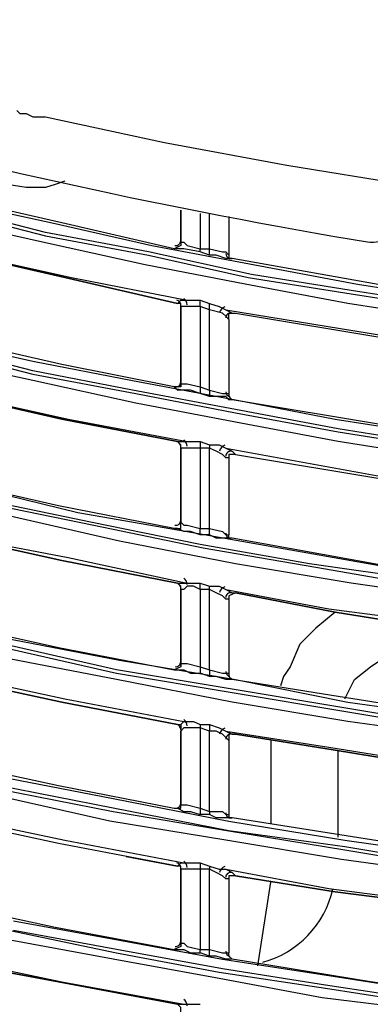
# Model space of a CAD drawing. Extents: x 0 to 2095, y 0 to 1389.
# Drawn here: x 1079 to 1099, y 869 to 923 of the extents above; entities that cross this region are included whole.
import ezdxf

# ---------------------------------------------------------------- set-up
doc = ezdxf.new("R2010")
doc.units = 0
doc.header["$LTSCALE"] = 0.1
doc.layers.get('0').update_dxf_attribs({"linetype": 'CONTINUOUS'})

msp = doc.modelspace()

# ---------------------------------------------------------------- linework, layer by layer
at = {"color": 2}
for points in [[(1037.736, 924.42), (1042.99, 922.493), (1048.42, 920.566), (1053.675, 918.815), (1059.104, 917.239), (1064.709, 915.662), (1070.139, 914.261), (1075.568, 912.86), (1081.173, 911.634), (1086.603, 910.408), (1092.207, 909.357), (1097.812, 908.306), (1103.417, 907.43), (1109.022, 906.73), (1114.627, 906.029), (1120.231, 905.328), (1126.011, 904.803)], [(1037.386, 923.719), (1042.815, 921.793), (1048.07, 920.041), (1053.499, 918.29), (1058.929, 916.713), (1064.359, 915.137), (1069.788, 913.56), (1075.393, 912.334), (1080.823, 910.933), (1086.428, 909.882), (1091.857, 908.656), (1097.462, 907.781), (1103.067, 906.905), (1108.672, 906.029), (1114.276, 905.328), (1119.881, 904.803), (1125.486, 904.278)], [(1125.661, 904.453), (1119.881, 904.803), (1114.276, 905.504), (1108.672, 906.204), (1103.067, 907.08), (1097.462, 907.956), (1092.032, 908.831), (1086.428, 910.058), (1080.823, 911.108), (1075.393, 912.51), (1069.964, 913.736), (1064.359, 915.312), (1058.929, 916.713), (1053.499, 918.465), (1048.245, 920.216), (1042.815, 921.968), (1037.561, 923.894)], [(1089.23, 910.058), (1088.354, 910.233), (1088.004, 910.233), (1087.829, 910.233), (1081.699, 911.634), (1075.568, 913.035), (1069.613, 914.436), (1063.483, 916.013), (1057.528, 917.764), (1051.573, 919.691), (1045.618, 921.617), (1039.663, 923.719)], [(1125.311, 903.752), (1119.706, 904.278), (1114.101, 904.803), (1108.496, 905.679), (1102.892, 906.379), (1097.287, 907.255), (1091.682, 908.306), (1086.252, 909.357), (1080.648, 910.583), (1075.218, 911.809), (1069.613, 913.21), (1064.183, 914.611), (1058.754, 916.188), (1053.324, 917.764), (1048.07, 919.516), (1042.64, 921.442), (1037.386, 923.369)], [(1038.962, 921.092), (1045.092, 918.99), (1051.222, 916.888), (1057.353, 915.137), (1063.483, 913.385), (1069.613, 911.634), (1075.919, 910.058), (1082.224, 908.656), (1088.529, 907.43)], [(1039.487, 920.742), (1045.443, 918.64), (1051.398, 916.713), (1057.528, 914.787), (1063.483, 913.035), (1069.613, 911.459), (1075.743, 910.058), (1081.874, 908.656), (1088.004, 907.255)], [(1088.004, 907.255), (1081.874, 908.656), (1075.743, 910.058), (1069.613, 911.459), (1063.483, 913.035), (1057.528, 914.787), (1051.573, 916.713), (1045.443, 918.64), (1039.487, 920.742)], [(1079.246, 917.764), (1079.422, 917.589), (1079.772, 917.589), (1080.122, 917.414), (1080.823, 917.414), (1087.303, 916.013), (1093.959, 914.787), (1100.44, 913.736), (1107.095, 912.86), (1113.751, 911.984), (1120.407, 911.284), (1127.062, 910.758), (1133.718, 910.408)], [(1124.61, 896.921), (1119.005, 897.447), (1113.401, 897.972), (1107.796, 898.673), (1102.191, 899.549), (1096.761, 900.424), (1091.157, 901.475), (1085.552, 902.526), (1080.122, 903.577), (1074.693, 904.978), (1069.088, 906.204), (1063.658, 907.605), (1058.228, 909.182), (1052.974, 910.758), (1047.544, 912.51), (1042.115, 914.261), (1036.86, 916.188)], [(1037.035, 916.538), (1042.29, 914.787), (1047.72, 913.035), (1052.974, 911.284), (1058.404, 909.707), (1063.833, 908.131), (1069.263, 906.73), (1074.693, 905.328), (1080.122, 904.102), (1085.552, 903.052), (1091.157, 902.001), (1096.586, 900.95), (1102.191, 900.074), (1107.796, 899.198), (1113.401, 898.498), (1118.83, 897.972), (1124.435, 897.447)], [(1036.86, 916.013), (1042.115, 914.086), (1047.544, 912.334), (1052.799, 910.583), (1058.228, 909.007), (1063.658, 907.43), (1069.088, 906.029), (1074.693, 904.803), (1080.122, 903.402), (1085.727, 902.351), (1091.157, 901.3), (1096.761, 900.249), (1102.366, 899.373), (1107.796, 898.673), (1113.401, 897.972), (1119.005, 897.272), (1124.61, 896.746)], [(1089.23, 902.351), (1088.705, 902.526), (1088.354, 902.526), (1088.004, 902.526), (1087.829, 902.701), (1081.699, 903.927), (1075.568, 905.328), (1069.263, 906.73), (1063.308, 908.481), (1057.178, 910.058), (1051.047, 911.984), (1045.092, 913.911), (1038.962, 916.013)], [(1124.785, 896.221), (1119.181, 896.746), (1113.576, 897.447), (1107.971, 898.147), (1102.366, 898.848), (1096.761, 899.724), (1091.157, 900.775), (1085.727, 901.825), (1080.122, 903.052), (1074.517, 904.278), (1069.088, 905.504), (1063.658, 907.08), (1058.228, 908.481), (1052.799, 910.233), (1047.369, 911.809), (1041.939, 913.56), (1036.685, 915.487)], [(1081.874, 913.911), (1081.348, 913.736), (1080.823, 913.56), (1079.772, 913.56), (1078.721, 913.736), (1077.67, 913.911)], [(1038.436, 913.385), (1044.567, 911.284), (1050.697, 909.182), (1056.827, 907.255), (1063.133, 905.504), (1069.438, 903.927), (1075.743, 902.351), (1082.049, 900.95), (1088.529, 899.724)], [(1038.962, 912.86), (1044.917, 910.933), (1051.047, 909.007), (1057.178, 907.08), (1063.308, 905.328), (1069.438, 903.752), (1075.568, 902.351), (1081.699, 900.95), (1088.004, 899.724)], [(1088.004, 899.724), (1081.699, 900.95), (1075.568, 902.351), (1069.438, 903.752), (1063.308, 905.328), (1057.178, 907.08), (1051.047, 909.007), (1044.917, 910.933), (1038.962, 912.86)], [(1088.179, 910.583), (1088.179, 912.334)], [(1088.179, 912.334), (1088.179, 910.583)], [(1089.23, 912.159), (1089.23, 910.233)], [(1089.755, 910.233), (1089.755, 912.159)], [(1090.806, 911.984), (1090.806, 909.882)], [(1090.806, 911.984), (1090.806, 909.882)], [(1088.179, 910.583), (1088.179, 910.583), (1088.179, 910.408), (1087.829, 910.233)], [(1088.179, 910.583), (1088.354, 910.583), (1088.529, 910.408), (1089.23, 910.233)], [(1089.23, 910.058), (1089.23, 910.233)], [(1089.23, 910.233), (1089.755, 910.233)], [(1089.755, 909.882), (1089.755, 910.233)], [(1089.755, 910.233), (1090.456, 910.058), (1090.631, 910.058), (1090.806, 909.882)], [(1089.755, 909.882), (1089.23, 910.058)], [(1126.011, 904.978), (1121.633, 905.328), (1117.254, 905.679), (1108.496, 906.905), (1099.739, 908.131), (1090.981, 909.707), (1090.806, 909.707), (1090.631, 909.707), (1090.106, 909.882), (1089.755, 909.882)], [(1090.806, 909.882), (1090.806, 909.882), (1090.806, 909.707), (1090.981, 909.707)], [(1036.335, 908.831), (1042.115, 906.905), (1047.72, 904.978), (1053.499, 903.227), (1059.279, 901.65), (1065.059, 900.074), (1071.014, 898.498), (1076.794, 897.272), (1082.574, 895.87), (1088.529, 894.819), (1094.484, 893.769), (1100.44, 892.718), (1106.395, 891.842), (1112.35, 891.141), (1118.305, 890.441), (1124.26, 889.915), (1130.215, 889.565)], [(1036.16, 908.131), (1042.115, 906.204), (1047.895, 904.278), (1053.675, 902.526), (1059.63, 900.775), (1065.585, 899.198), (1071.54, 897.797), (1077.495, 896.396), (1083.45, 895.17), (1089.405, 893.944), (1095.535, 892.893), (1101.49, 891.842), (1107.621, 890.966), (1113.751, 890.266), (1119.881, 889.74), (1126.011, 889.215), (1132.142, 888.689)], [(1131.616, 888.864), (1125.486, 889.39), (1119.531, 889.915), (1113.401, 890.441), (1107.27, 891.316), (1101.315, 892.192), (1095.185, 893.068), (1089.23, 894.119), (1083.275, 895.345), (1077.32, 896.571), (1071.365, 897.972), (1065.41, 899.373), (1059.454, 900.95), (1053.675, 902.701), (1047.895, 904.453), (1041.939, 906.379), (1036.335, 908.306)], [(1089.23, 894.644), (1088.705, 894.819), (1088.354, 894.819), (1088.004, 894.995), (1087.829, 894.995), (1081.523, 896.221), (1075.393, 897.622), (1069.088, 899.023), (1062.957, 900.775), (1056.652, 902.351), (1050.522, 904.278), (1044.567, 906.204), (1038.436, 908.306)], [(1135.119, 887.989), (1128.814, 888.514), (1122.508, 888.864), (1116.203, 889.565), (1109.898, 890.266), (1103.592, 891.141), (1097.462, 892.017), (1091.157, 893.068), (1084.851, 894.294), (1078.721, 895.695), (1072.591, 897.096), (1066.461, 898.498), (1060.33, 900.249), (1054.2, 901.825), (1048.07, 903.752), (1042.115, 905.679), (1036.16, 907.781)], [(1088.004, 907.255), (1088.179, 907.43), (1088.529, 907.43)], [(1088.179, 907.08), (1088.179, 907.08), (1088.179, 907.255), (1088.004, 907.255)], [(1088.179, 902.876), (1088.179, 907.08)], [(1088.179, 907.08), (1088.179, 902.876)], [(1088.529, 907.08), (1088.354, 907.08), (1088.179, 907.08)], [(1088.529, 907.43), (1088.88, 907.43), (1089.23, 907.43)], [(1089.23, 907.08), (1088.88, 907.08), (1088.529, 907.08)], [(1089.23, 907.43), (1089.755, 907.255)], [(1089.23, 907.08), (1089.23, 907.43)], [(1089.755, 906.905), (1089.23, 907.08)], [(1089.23, 907.08), (1089.23, 902.701)], [(1089.755, 907.255), (1090.281, 907.08), (1090.631, 906.905)], [(1089.755, 906.905), (1089.755, 907.255)], [(1090.456, 906.73), (1089.755, 906.905)], [(1089.755, 902.526), (1089.755, 906.905)], [(1090.806, 906.379), (1090.631, 906.555), (1090.456, 906.73)], [(1090.631, 906.905), (1090.981, 906.73), (1091.157, 906.73), (1099.564, 905.328), (1107.971, 904.102), (1116.378, 903.052), (1124.785, 902.176)], [(1090.631, 906.905), (1099.214, 905.504), (1107.621, 904.278), (1116.203, 903.052), (1124.785, 902.351)], [(1090.806, 906.379), (1090.806, 906.379), (1090.806, 906.73), (1091.157, 906.73)], [(1090.806, 906.379), (1090.806, 902.351)], [(1090.806, 906.379), (1090.806, 902.351)], [(1037.736, 905.504), (1044.041, 903.402), (1050.172, 901.475), (1056.477, 899.549), (1062.782, 897.797), (1069.263, 896.221), (1075.568, 894.644), (1082.049, 893.418), (1088.529, 892.017)], [(1038.261, 905.153), (1044.392, 903.052), (1050.522, 901.125), (1056.652, 899.373), (1062.957, 897.622), (1069.088, 896.046), (1075.393, 894.644), (1081.699, 893.243), (1088.004, 892.017)], [(1088.004, 892.017), (1081.699, 893.243), (1075.393, 894.644), (1069.088, 896.046), (1062.957, 897.622), (1056.652, 899.373), (1050.522, 901.125), (1044.392, 903.227), (1038.261, 905.153)], [(1088.179, 902.876), (1088.179, 902.876), (1088.179, 902.701), (1087.829, 902.701)], [(1088.179, 902.876), (1088.354, 902.876), (1088.529, 902.876), (1089.23, 902.701)], [(1089.23, 902.701), (1089.23, 902.351)], [(1089.23, 902.701), (1089.755, 902.526)], [(1089.755, 902.176), (1089.23, 902.351)], [(1089.755, 902.526), (1090.456, 902.351), (1090.631, 902.351), (1090.806, 902.351)], [(1089.755, 902.526), (1089.755, 902.176)], [(1124.435, 897.622), (1120.231, 897.972), (1116.028, 898.322), (1107.621, 899.373), (1099.389, 900.599), (1090.981, 902.001), (1090.806, 902.001), (1090.631, 902.176), (1090.106, 902.176), (1089.755, 902.176)], [(1090.806, 902.351), (1090.806, 902.351), (1090.806, 902.176), (1090.981, 902.001)], [(1035.809, 901.125), (1041.764, 899.023), (1047.895, 897.096), (1054.025, 895.345), (1060.155, 893.593), (1066.285, 892.017), (1072.416, 890.441), (1078.546, 889.04), (1084.851, 887.813), (1091.157, 886.763), (1097.287, 885.537), (1103.592, 884.661), (1109.898, 883.785), (1116.203, 883.084), (1122.508, 882.559), (1128.989, 882.034), (1135.294, 881.683)], [(1135.294, 881.158), (1128.989, 881.508), (1122.508, 882.034), (1116.203, 882.559), (1109.898, 883.435), (1103.592, 884.135), (1097.287, 885.186), (1090.981, 886.237), (1084.676, 887.288), (1078.546, 888.689), (1072.24, 890.09), (1066.11, 891.492), (1059.98, 893.068), (1053.85, 894.819), (1047.72, 896.746), (1041.589, 898.673), (1035.634, 900.599)], [(1037.736, 900.599), (1044.041, 898.498), (1050.172, 896.571), (1056.302, 894.644), (1062.607, 893.068), (1068.913, 891.492), (1075.218, 889.915), (1081.523, 888.514), (1087.829, 887.288), (1088.004, 887.288), (1088.354, 887.288), (1088.705, 887.113), (1089.23, 887.113)], [(1135.294, 880.632), (1128.989, 880.983), (1122.508, 881.333), (1116.203, 882.034), (1109.898, 882.734), (1103.592, 883.61), (1097.287, 884.486), (1090.981, 885.537), (1084.676, 886.763), (1078.371, 887.989), (1072.24, 889.39), (1065.935, 890.966), (1059.805, 892.543), (1053.675, 894.294), (1047.544, 896.046), (1041.589, 897.972), (1035.459, 900.074)], [(1035.634, 900.424), (1041.589, 898.498), (1047.72, 896.571), (1053.85, 894.644), (1059.98, 892.893), (1066.11, 891.316), (1072.24, 889.915), (1078.546, 888.514), (1084.676, 887.113), (1090.981, 886.062), (1097.287, 885.011), (1103.592, 883.96), (1109.898, 883.26), (1116.203, 882.559), (1122.508, 881.858), (1128.989, 881.333), (1135.294, 880.983)], [(1088.179, 899.373), (1088.179, 899.373), (1088.179, 899.549), (1088.004, 899.724)], [(1088.004, 899.724), (1088.179, 899.724), (1088.529, 899.724)], [(1088.529, 899.724), (1088.88, 899.724), (1089.23, 899.724)], [(1089.23, 899.724), (1089.755, 899.549)], [(1089.23, 899.724), (1089.23, 899.373)], [(1089.755, 899.549), (1090.281, 899.549), (1090.631, 899.373)], [(1089.755, 899.549), (1089.755, 899.373)], [(1088.179, 895.345), (1088.179, 899.373)], [(1088.179, 899.373), (1088.179, 895.345)], [(1088.529, 899.373), (1088.354, 899.373), (1088.179, 899.373)], [(1089.23, 899.373), (1088.88, 899.373), (1088.529, 899.373)], [(1089.755, 899.373), (1089.23, 899.373)], [(1089.23, 899.373), (1089.23, 894.995)], [(1090.456, 899.023), (1090.106, 899.198), (1089.755, 899.373)], [(1089.755, 894.995), (1089.755, 899.373)], [(1090.806, 898.848), (1090.631, 898.848), (1090.456, 899.023)], [(1090.631, 899.373), (1090.981, 899.198), (1091.157, 899.023), (1099.564, 897.622), (1108.146, 896.396), (1116.729, 895.345), (1125.311, 894.469)], [(1090.631, 899.373), (1099.214, 897.797), (1107.971, 896.571), (1116.553, 895.52), (1125.311, 894.644)], [(1091.157, 899.023), (1091.157, 899.023), (1090.806, 899.023), (1090.806, 898.848)], [(1090.806, 898.848), (1090.806, 894.644)], [(1090.806, 898.848), (1090.806, 894.644)], [(1037.035, 897.797), (1043.341, 895.695), (1049.821, 893.769), (1056.127, 891.842), (1062.607, 890.09), (1068.913, 888.514), (1075.393, 887.113), (1081.874, 885.712), (1088.354, 884.486)], [(1037.736, 897.447), (1043.866, 895.345), (1050.172, 893.418), (1056.302, 891.667), (1062.607, 889.915), (1068.913, 888.339), (1075.218, 886.938), (1081.699, 885.537), (1088.004, 884.31)], [(1088.004, 884.31), (1081.699, 885.537), (1075.218, 886.938), (1068.913, 888.339), (1062.607, 889.915), (1056.302, 891.667), (1050.172, 893.418), (1043.866, 895.345), (1037.736, 897.447)], [(1087.829, 894.995), (1087.829, 894.995), (1088.179, 894.995), (1088.179, 895.345)], [(1088.179, 895.345), (1088.354, 895.17), (1088.529, 895.17), (1089.23, 894.995)], [(1089.23, 894.644), (1089.23, 894.995)], [(1089.23, 894.995), (1089.755, 894.995)], [(1089.755, 894.644), (1089.23, 894.644)], [(1089.755, 894.644), (1089.755, 894.995)], [(1089.755, 894.995), (1090.456, 894.819), (1090.631, 894.644), (1090.806, 894.644)], [(1129.865, 889.74), (1124.96, 889.915), (1120.056, 890.441), (1110.423, 891.492), (1105.519, 892.017), (1100.615, 892.718), (1090.981, 894.469), (1090.806, 894.469), (1090.631, 894.469), (1090.106, 894.469), (1089.755, 894.644)], [(1090.981, 894.469), (1090.981, 894.469), (1090.806, 894.469), (1090.806, 894.644)], [(1035.109, 893.418), (1041.239, 891.316), (1047.369, 889.39), (1053.499, 887.638), (1059.63, 885.887), (1065.76, 884.31), (1072.065, 882.909), (1078.196, 881.508), (1084.501, 880.282), (1090.806, 879.056), (1097.112, 878.005), (1103.417, 877.129), (1109.722, 876.254), (1116.203, 875.553), (1122.508, 875.028), (1128.814, 874.502), (1135.294, 874.152)], [(1135.294, 873.626), (1128.814, 873.977), (1122.508, 874.502), (1116.203, 875.028), (1109.722, 875.903), (1103.417, 876.604), (1097.112, 877.655), (1090.806, 878.531), (1084.501, 879.757), (1078.196, 880.983), (1071.89, 882.384), (1065.76, 883.96), (1059.454, 885.537), (1053.324, 887.113), (1047.194, 889.04), (1041.064, 890.966), (1034.934, 892.893)], [(1034.934, 892.718), (1041.064, 890.791), (1047.194, 888.864), (1053.324, 886.938), (1059.454, 885.361), (1065.76, 883.785), (1071.89, 882.209), (1078.196, 880.807), (1084.501, 879.581), (1090.806, 878.531), (1097.112, 877.48), (1103.417, 876.429), (1109.722, 875.728), (1116.203, 875.028), (1122.508, 874.327), (1128.814, 873.801), (1135.294, 873.451)], [(1037.21, 892.718), (1043.341, 890.791), (1049.646, 888.864), (1055.951, 887.113), (1062.257, 885.361), (1068.737, 883.785), (1075.043, 882.384), (1081.523, 880.983), (1087.829, 879.757), (1088.004, 879.757), (1088.354, 879.581), (1088.705, 879.581), (1089.23, 879.406)], [(1135.294, 873.101), (1128.814, 873.451), (1122.508, 873.801), (1116.028, 874.502), (1109.722, 875.203), (1103.417, 876.078), (1096.937, 876.954), (1090.631, 878.005), (1084.326, 879.056), (1078.02, 880.457), (1071.89, 881.858), (1065.585, 883.26), (1059.454, 884.836), (1053.149, 886.587), (1047.019, 888.339), (1040.889, 890.266), (1034.934, 892.367)], [(1088.179, 891.667), (1088.179, 891.667), (1088.179, 891.842), (1088.004, 892.017)], [(1088.004, 892.017), (1088.179, 892.017), (1088.529, 892.017)], [(1088.529, 892.017), (1088.88, 892.017), (1089.23, 892.017)], [(1089.23, 892.017), (1089.755, 891.842)], [(1089.23, 891.667), (1089.23, 892.017)], [(1088.529, 891.842), (1088.354, 891.667), (1088.179, 891.667)], [(1088.179, 887.638), (1088.179, 891.667)], [(1088.179, 891.667), (1088.179, 887.638)], [(1089.23, 891.667), (1088.88, 891.842), (1088.529, 891.842)], [(1089.755, 891.667), (1089.23, 891.667)], [(1089.23, 891.667), (1089.23, 887.463)], [(1089.755, 891.842), (1090.281, 891.842), (1090.631, 891.667)], [(1089.755, 891.667), (1089.755, 891.842)], [(1090.456, 891.316), (1090.106, 891.492), (1089.755, 891.667)], [(1089.755, 887.288), (1089.755, 891.667)], [(1090.631, 891.667), (1090.981, 891.492), (1091.157, 891.492)], [(1090.631, 891.667), (1096.236, 890.616), (1101.666, 889.915), (1107.27, 889.04), (1112.875, 888.339), (1118.48, 887.813), (1124.085, 887.288), (1129.69, 886.763), (1135.294, 886.412)], [(1091.157, 891.492), (1091.157, 891.492), (1090.806, 891.316), (1090.806, 891.141)], [(1091.157, 891.492), (1096.586, 890.441), (1102.016, 889.565), (1107.621, 888.864), (1113.05, 888.164), (1118.655, 887.638), (1124.26, 887.113), (1129.69, 886.587), (1135.294, 886.412)], [(1135.294, 886.412), (1129.69, 886.763), (1124.26, 887.113), (1118.655, 887.638), (1113.05, 888.164), (1107.621, 888.864), (1102.016, 889.565), (1096.586, 890.441), (1091.157, 891.492)], [(1090.806, 891.141), (1090.631, 891.141), (1090.456, 891.316)], [(1090.806, 891.141), (1090.806, 887.113)], [(1090.806, 891.141), (1090.806, 887.113)], [(1096.586, 890.441), (1095.535, 889.565), (1094.66, 888.689), (1094.134, 887.463), (1093.784, 886.938), (1093.609, 886.412)], [(1036.51, 890.09), (1042.815, 887.989), (1049.296, 886.062), (1055.776, 884.135), (1062.257, 882.384), (1068.737, 880.807), (1075.218, 879.406), (1081.874, 878.005), (1088.354, 876.779)], [(1088.004, 876.604), (1081.523, 877.83), (1075.043, 879.231), (1068.737, 880.632), (1062.257, 882.209), (1055.951, 883.96), (1049.646, 885.712), (1043.341, 887.638), (1037.035, 889.74)], [(1097.112, 885.712), (1097.637, 886.763), (1098.513, 887.463), (1099.564, 888.164), (1100.615, 888.514), (1101.666, 888.864), (1102.716, 889.04), (1104.993, 889.215)], [(1088.179, 887.638), (1088.179, 887.638), (1088.179, 887.463), (1087.829, 887.288)], [(1088.179, 887.638), (1088.354, 887.638), (1088.529, 887.638), (1089.23, 887.463)], [(1089.23, 887.463), (1089.23, 887.113)], [(1089.23, 887.463), (1089.755, 887.288)], [(1089.755, 887.288), (1090.456, 887.113), (1090.631, 887.113), (1090.806, 887.113)], [(1089.755, 887.288), (1089.755, 886.938)], [(1089.755, 886.938), (1089.23, 887.113)], [(1135.294, 881.858), (1129.69, 882.034), (1124.085, 882.559), (1118.655, 882.909), (1113.05, 883.61), (1107.446, 884.31), (1102.016, 885.011), (1096.411, 885.887), (1090.981, 886.763), (1090.806, 886.763), (1090.631, 886.763), (1090.106, 886.938), (1089.755, 886.938)], [(1090.806, 887.113), (1090.806, 887.113), (1090.806, 886.938), (1090.981, 886.763)], [(1036.51, 885.011), (1042.815, 883.084), (1049.121, 881.158), (1055.601, 879.406), (1061.907, 877.655), (1068.387, 876.078), (1074.868, 874.677), (1081.348, 873.276), (1087.829, 872.05), (1088.004, 872.05), (1088.354, 872.05), (1088.705, 871.875), (1089.23, 871.875)], [(1088.004, 884.31), (1088.179, 884.31), (1088.354, 884.486)], [(1088.354, 884.486), (1088.88, 884.486), (1089.23, 884.31)], [(1088.004, 884.31), (1088.004, 884.31), (1088.179, 884.31), (1088.179, 883.96)], [(1088.529, 884.135), (1088.354, 884.135), (1088.179, 883.96)], [(1088.179, 879.932), (1088.179, 883.96)], [(1088.179, 883.96), (1088.179, 879.932)], [(1089.23, 884.135), (1088.88, 884.135), (1088.529, 884.135)], [(1089.23, 884.31), (1089.755, 884.31)], [(1089.23, 884.31), (1089.23, 884.135)], [(1089.755, 883.96), (1089.23, 884.135)], [(1089.23, 884.135), (1089.23, 879.757)], [(1089.755, 884.31), (1090.281, 884.135), (1090.631, 883.96)], [(1089.755, 884.31), (1089.755, 883.96)], [(1090.456, 883.785), (1090.106, 883.96), (1089.755, 883.96)], [(1089.755, 879.581), (1089.755, 883.96)], [(1090.631, 883.96), (1090.981, 883.785), (1091.157, 883.785)], [(1090.631, 883.96), (1096.236, 883.084), (1101.666, 882.209), (1107.27, 881.508), (1112.875, 880.807), (1118.48, 880.282), (1124.085, 879.757), (1129.69, 879.231), (1135.294, 878.881)], [(1090.806, 883.435), (1090.631, 883.61), (1090.456, 883.785)], [(1091.157, 883.785), (1091.157, 883.785), (1090.806, 883.785), (1090.806, 883.435)], [(1090.806, 883.435), (1090.806, 879.406)], [(1090.806, 883.435), (1090.806, 879.406)], [(1091.157, 883.785), (1096.586, 882.909), (1102.016, 882.034), (1107.621, 881.333), (1113.05, 880.632), (1118.655, 880.107), (1124.26, 879.581), (1129.69, 879.056), (1135.294, 878.881)], [(1135.294, 878.881), (1129.69, 879.056), (1124.26, 879.581), (1118.655, 880.107), (1113.05, 880.632), (1107.621, 881.333), (1102.016, 882.034), (1096.586, 882.909), (1091.157, 883.785)], [(1093.083, 883.435), (1093.083, 878.881)], [(1096.761, 878.18), (1096.761, 882.909)], [(1035.809, 882.384), (1042.29, 880.282), (1048.77, 878.355), (1055.426, 876.429), (1061.907, 874.852), (1068.562, 873.101), (1075.043, 871.7), (1081.699, 870.298), (1088.354, 869.072)], [(1036.51, 882.034), (1042.815, 879.932), (1049.121, 878.005), (1055.601, 876.254), (1062.082, 874.502), (1068.387, 873.101), (1074.868, 871.525), (1081.523, 870.298), (1088.004, 869.072)], [(1088.004, 869.072), (1081.523, 870.298), (1074.868, 871.525), (1068.387, 873.101), (1062.082, 874.502), (1055.601, 876.254), (1049.121, 878.005), (1042.815, 879.932), (1036.51, 882.034)], [(1087.829, 879.757), (1087.829, 879.757), (1088.179, 879.757), (1088.179, 879.932)], [(1088.179, 879.932), (1088.354, 879.932), (1088.529, 879.932), (1089.23, 879.757)], [(1089.23, 879.757), (1089.23, 879.406)], [(1089.23, 879.757), (1089.755, 879.581)], [(1089.755, 879.406), (1089.23, 879.406)], [(1089.755, 879.581), (1090.456, 879.581), (1090.631, 879.406), (1090.806, 879.406)], [(1089.755, 879.581), (1089.755, 879.406)], [(1135.294, 874.327), (1129.69, 874.502), (1124.085, 875.028), (1118.655, 875.378), (1113.05, 876.078), (1107.446, 876.604), (1102.016, 877.48), (1090.981, 879.231), (1090.806, 879.231), (1090.631, 879.231), (1090.106, 879.231), (1089.755, 879.406)], [(1090.806, 879.406), (1090.806, 879.406), (1090.806, 879.231), (1090.981, 879.231)], [(1085.202, 877.129), (1088.004, 876.604)], [(1088.004, 876.604), (1088.179, 876.779), (1088.354, 876.779)], [(1088.179, 876.429), (1088.179, 876.429), (1088.179, 876.604), (1088.004, 876.604)], [(1088.179, 872.4), (1088.179, 876.429)], [(1088.179, 876.429), (1088.179, 872.4)], [(1088.529, 876.429), (1088.354, 876.429), (1088.179, 876.429)], [(1088.354, 876.779), (1088.88, 876.779), (1089.23, 876.779)], [(1089.23, 876.429), (1088.88, 876.429), (1088.529, 876.429)], [(1089.23, 876.779), (1089.755, 876.604)], [(1089.23, 876.779), (1089.23, 876.429)], [(1089.755, 876.429), (1089.23, 876.429)], [(1089.23, 876.429), (1089.23, 872.05)], [(1089.755, 876.604), (1090.281, 876.429), (1090.631, 876.429)], [(1089.755, 876.604), (1089.755, 876.429)], [(1090.456, 876.078), (1090.106, 876.254), (1089.755, 876.429)], [(1089.755, 872.05), (1089.755, 876.429)], [(1090.631, 876.429), (1090.981, 876.254), (1091.157, 876.078)], [(1090.631, 876.429), (1096.236, 875.378), (1101.666, 874.677), (1107.27, 873.801), (1112.875, 873.276), (1118.48, 872.575), (1124.085, 872.225), (1129.69, 871.7), (1135.294, 871.349)], [(1090.806, 875.903), (1090.631, 875.903), (1090.456, 876.078)], [(1091.157, 876.078), (1091.157, 876.078), (1090.806, 876.078), (1090.806, 875.903)], [(1090.806, 875.903), (1090.806, 871.875)], [(1090.806, 875.903), (1090.806, 871.875)], [(1091.157, 876.078), (1096.586, 875.203), (1102.016, 874.502), (1107.621, 873.626), (1113.05, 873.101), (1118.48, 872.4), (1124.085, 872.05), (1129.69, 871.525), (1135.119, 871.349)], [(1135.119, 871.349), (1129.69, 871.525), (1124.085, 872.05), (1118.48, 872.4), (1113.05, 873.101), (1107.621, 873.626), (1102.016, 874.502), (1096.586, 875.203), (1091.157, 876.078)], [(1092.383, 871.174), (1093.083, 875.728)], [(1079.071, 873.626), (1084.851, 872.575), (1090.456, 871.525), (1096.236, 870.649), (1101.841, 869.773), (1107.621, 869.072), (1113.401, 868.372), (1119.181, 867.846), (1124.785, 867.321), (1130.565, 866.971), (1136.345, 866.62), (1142.125, 866.445), (1147.905, 866.27), (1153.685, 866.27), (1159.465, 866.27), (1165.245, 866.445), (1171.025, 866.62), (1176.805, 866.971)], [(1078.896, 873.101), (1084.676, 871.875), (1090.281, 870.824), (1096.061, 869.948), (1101.666, 869.072), (1107.446, 868.372), (1113.225, 867.671), (1119.005, 867.146), (1124.785, 866.62), (1130.39, 866.27), (1136.17, 865.92), (1141.95, 865.745), (1147.73, 865.569), (1153.51, 865.569), (1159.29, 865.569), (1165.07, 865.745), (1170.85, 865.92), (1176.63, 866.27)], [(1176.805, 866.445), (1171.025, 866.095), (1165.245, 865.92), (1159.465, 865.745), (1153.685, 865.745), (1147.905, 865.745), (1142.125, 865.92), (1136.345, 866.095), (1130.565, 866.445), (1124.785, 866.796), (1119.005, 867.321), (1113.401, 867.846), (1107.621, 868.547), (1101.841, 869.248), (1096.061, 870.123), (1090.456, 870.999), (1084.676, 872.05), (1079.071, 873.101)], [(1176.63, 865.745), (1170.85, 865.569), (1165.07, 865.219), (1159.29, 865.044), (1153.51, 865.044), (1147.73, 865.044), (1141.95, 865.219), (1136.17, 865.394), (1130.39, 865.745), (1124.61, 866.095), (1118.83, 866.62), (1113.225, 867.321), (1107.446, 867.846), (1101.666, 868.722), (1095.886, 869.423), (1090.281, 870.474), (1084.501, 871.525), (1078.896, 872.575)], [(1088.179, 872.4), (1088.179, 872.4), (1088.179, 872.225), (1087.829, 872.05)], [(1088.179, 872.4), (1088.354, 872.4), (1088.529, 872.225), (1089.23, 872.05)], [(1089.23, 871.875), (1089.23, 872.05)], [(1089.23, 872.05), (1089.755, 872.05)], [(1089.755, 871.7), (1089.23, 871.875)], [(1089.755, 871.7), (1089.755, 872.05)], [(1089.755, 872.05), (1090.456, 871.875), (1090.631, 871.875), (1090.806, 871.875)], [(1152.984, 866.27), (1152.634, 866.27), (1152.109, 866.27), (1151.934, 866.27), (1151.758, 866.27), (1144.052, 866.445), (1136.52, 866.62), (1128.814, 867.146), (1121.282, 867.671), (1113.751, 868.372), (1106.044, 869.248), (1098.513, 870.298), (1090.981, 871.525), (1090.806, 871.525), (1090.631, 871.525), (1090.106, 871.7), (1089.755, 871.7)], [(1090.981, 871.525), (1090.981, 871.525), (1090.806, 871.7), (1090.806, 871.875)], [(1088.179, 865.92), (1088.179, 868.722), (1088.179, 868.897), (1088.004, 869.072)], [(1088.004, 869.072), (1088.179, 869.072), (1088.354, 869.072)], [(1088.354, 869.072), (1088.88, 869.072), (1089.23, 869.072)]]:
    msp.add_lwpolyline(points, dxfattribs=at)
for points in [[(1035.577, 927.582), (1055.932, 919.866), (1076.996, 914.172), (1098.465, 910.58)], [(1090.631, 909.97), (1090.631, 909.844), (1090.721, 909.735), (1090.845, 909.712)], [(1088.529, 907.176), (1088.527, 907.312), (1088.46, 907.44), (1088.35, 907.521)], [(1088.179, 907.168), (1088.179, 907.293), (1088.09, 907.401), (1087.967, 907.425)], [(1088.179, 907.168), (1088.179, 907.293), (1088.09, 907.401), (1087.968, 907.425)], [(1090.577, 907.057), (1090.434, 907.008), (1090.326, 906.888), (1090.292, 906.741)], [(1090.631, 902.438), (1090.631, 902.312), (1090.721, 902.203), (1090.846, 902.18)], [(1088.179, 899.461), (1088.179, 899.587), (1088.09, 899.695), (1087.966, 899.719)], [(1088.179, 899.461), (1088.179, 899.587), (1088.09, 899.695), (1087.966, 899.719)], [(1088.529, 899.47), (1088.526, 899.607), (1088.46, 899.735), (1088.349, 899.815)], [(1090.576, 899.525), (1090.433, 899.475), (1090.326, 899.356), (1090.292, 899.208)], [(1090.631, 894.732), (1090.631, 894.605), (1090.722, 894.496), (1090.847, 894.473)], [(1088.179, 891.754), (1088.179, 891.881), (1088.089, 891.989), (1087.965, 892.012)], [(1088.179, 891.754), (1088.179, 891.881), (1088.089, 891.989), (1087.965, 892.012)], [(1088.529, 891.94), (1088.526, 892.077), (1088.459, 892.205), (1088.347, 892.285)], [(1090.575, 891.818), (1090.432, 891.768), (1090.325, 891.648), (1090.292, 891.501)], [(1090.631, 887.2), (1090.631, 887.073), (1090.723, 886.964), (1090.848, 886.942)], [(1088.529, 884.234), (1088.526, 884.371), (1088.458, 884.499), (1088.346, 884.579)], [(1088.179, 884.048), (1088.179, 884.174), (1088.089, 884.283), (1087.964, 884.306)], [(1088.179, 884.048), (1088.179, 884.175), (1088.089, 884.283), (1087.964, 884.306)], [(1090.574, 884.111), (1090.431, 884.061), (1090.324, 883.941), (1090.291, 883.793)], [(1090.631, 879.494), (1090.631, 879.366), (1090.723, 879.257), (1090.849, 879.235)], [(1088.179, 876.516), (1088.179, 876.643), (1088.088, 876.752), (1087.963, 876.775)], [(1088.179, 876.516), (1088.179, 876.643), (1088.088, 876.752), (1087.963, 876.775)], [(1088.529, 876.528), (1088.525, 876.666), (1088.457, 876.794), (1088.345, 876.873)], [(1090.573, 876.579), (1090.43, 876.529), (1090.324, 876.408), (1090.291, 876.261)], [(1092.646, 871.361), (1094.557, 871.881), (1096.024, 873.416), (1096.457, 875.348)], [(1090.631, 871.962), (1090.631, 871.834), (1090.723, 871.725), (1090.85, 871.703)], [(1088.529, 868.998), (1088.525, 869.135), (1088.457, 869.263), (1088.344, 869.343)]]:
    msp.add_open_spline(points, degree=3, dxfattribs=at)
for points in [[(1098.355, 910.603), (1098.787, 910.531), (1099.228, 910.653), (1099.562, 910.935), (1099.896, 911.218), (1100.089, 911.634), (1100.089, 912.072)], [(1087.865, 910.413), (1087.942, 910.397), (1088.022, 910.418), (1088.083, 910.467), (1088.144, 910.517), (1088.179, 910.592), (1088.179, 910.67)], [(1090.942, 906.725), (1090.865, 906.74), (1090.786, 906.719), (1090.726, 906.669), (1090.666, 906.619), (1090.631, 906.545), (1090.631, 906.467)], [(1090.942, 906.725), (1090.865, 906.74), (1090.786, 906.719), (1090.726, 906.669), (1090.666, 906.619), (1090.631, 906.545), (1090.631, 906.467)], [(1087.866, 902.706), (1087.943, 902.691), (1088.023, 902.711), (1088.083, 902.761), (1088.144, 902.811), (1088.179, 902.885), (1088.179, 902.964)], [(1090.941, 899.194), (1090.864, 899.208), (1090.785, 899.187), (1090.726, 899.137), (1090.666, 899.087), (1090.631, 899.014), (1090.631, 898.936)], [(1090.941, 899.194), (1090.864, 899.208), (1090.786, 899.187), (1090.726, 899.137), (1090.666, 899.087), (1090.631, 899.014), (1090.631, 898.936)], [(1087.867, 895.174), (1087.944, 895.16), (1088.024, 895.18), (1088.084, 895.23), (1088.144, 895.28), (1088.179, 895.354), (1088.179, 895.432)], [(1090.94, 891.488), (1090.863, 891.501), (1090.785, 891.48), (1090.725, 891.43), (1090.666, 891.38), (1090.631, 891.307), (1090.631, 891.229)], [(1090.94, 891.488), (1090.864, 891.501), (1090.785, 891.48), (1090.725, 891.43), (1090.666, 891.381), (1090.631, 891.307), (1090.631, 891.229)], [(1087.868, 887.468), (1087.945, 887.453), (1088.024, 887.474), (1088.084, 887.524), (1088.144, 887.574), (1088.179, 887.648), (1088.179, 887.726)], [(1090.939, 883.781), (1090.862, 883.794), (1090.784, 883.773), (1090.725, 883.723), (1090.666, 883.674), (1090.631, 883.6), (1090.631, 883.523)], [(1090.939, 883.781), (1090.863, 883.794), (1090.784, 883.773), (1090.725, 883.723), (1090.666, 883.674), (1090.631, 883.6), (1090.631, 883.522)], [(1087.869, 879.761), (1087.946, 879.747), (1088.025, 879.768), (1088.085, 879.818), (1088.145, 879.867), (1088.179, 879.941), (1088.179, 880.019)], [(1090.938, 876.25), (1090.862, 876.263), (1090.784, 876.242), (1090.724, 876.192), (1090.665, 876.142), (1090.631, 876.068), (1090.631, 875.991)], [(1090.938, 876.25), (1090.862, 876.263), (1090.784, 876.242), (1090.725, 876.192), (1090.665, 876.142), (1090.631, 876.068), (1090.631, 875.991)], [(1087.87, 872.229), (1087.947, 872.216), (1088.025, 872.237), (1088.085, 872.286), (1088.145, 872.336), (1088.179, 872.41), (1088.179, 872.488)]]:
    msp.add_open_spline(points, degree=3, knots=[0, 0, 0, 0, 1, 1, 1, 2, 2, 2, 2], dxfattribs=at)

doc.saveas('drawing.dxf')
